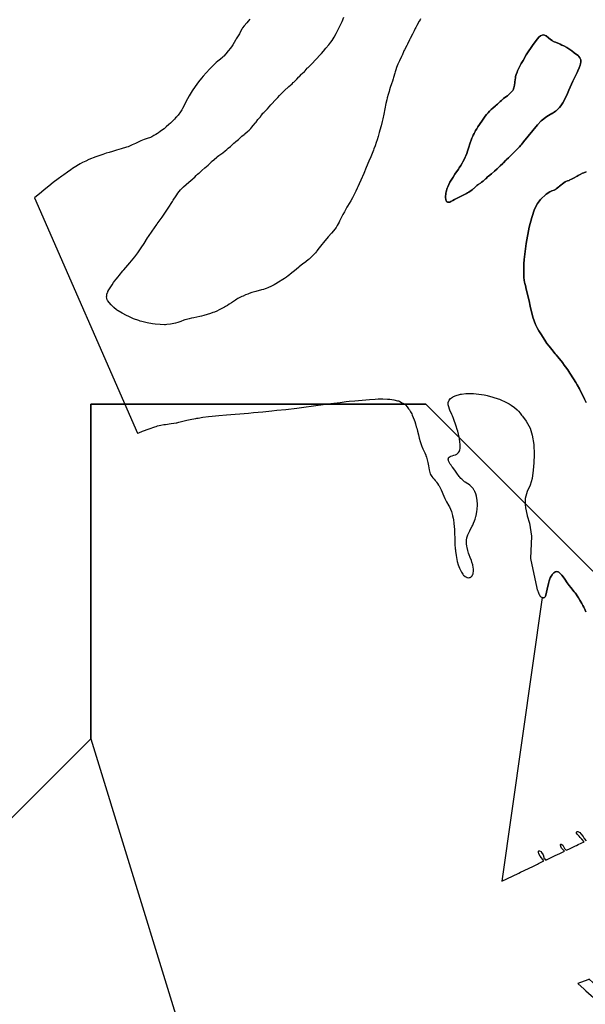
# Model space of a CAD drawing. Units: metres. Extents: x 2539041 to 6021803, y 12702955 to 15875000.
# Drawn here: x 4454252 to 4582900, y 15128779 to 15352906 of the extents above; entities that cross this region are included whole.
import ezdxf

# ---------------------------------------------------------------- set-up
doc = ezdxf.new("R2010")
doc.units = ezdxf.units.M
for name, color, linetype in [('0_TERREIN', 3, 'Continuous'), ('1_WATER', 5, 'Continuous'), ('4_GRENZEN', 2, 'Continuous')]:
    doc.layers.add(name, color=color, linetype=linetype)

# ---------------------------------------------------------------- blocks, each defined once
blk = doc.blocks.new('02_west.gml_bounds')
for points in [[(170000, 592500), (171000, 593000), (171750, 593750), (176000, 598000), (176000, 600000), (176000, 601000), (179000, 601000), (180000, 600000), (181000, 599000), (182000, 599000), (183000, 600000), (184000, 601000), (190000, 603000)], [(181000, 599000), (180000, 600000), (179000, 601000), (176000, 601000), (176000, 600000), (176000, 598000), (177054.61, 594569.79)]]:
    blk.add_lwpolyline(points)
blk = doc.blocks.new('02_west.gml_terrain')
blk.add_lwpolyline([(180760.135, 595587.992), (180683.228, 595655.254), (180670.908, 595666.043), (180638.13, 595694.032), (180610.299, 595718.077), (180583.842, 595741.24), (180537.698, 595781.084), (180496.998, 595816.228), (180463.878, 595846.239), (180451.661, 595841.764), (180361.55, 595808.76), (180419.122, 595756.27), (180434.014, 595742.693), (180550.282, 595640.585), (180580.496, 595616.021)])
blk = doc.blocks.new('02_west.gml_water')
for points in [[(177424.519, 604448.379), (177410.252, 604433.13), (177397.147, 604417.926), (177373.312, 604389.851), (177359.633, 604371.632), (177352.883, 604360.906), (177342.181, 604340.387), (177332.024, 604319.865), (177326.044, 604309.134), (177302.966, 604272.72), (177296.714, 604262.064), (177285.767, 604241.761), (177274.019, 604221.266), (177266.634, 604210.339), (177251.708, 604191.372), (177231.213, 604166.753), (177210.457, 604140.078), (177192.905, 604119.428), (177187.622, 604114.08), (177182.157, 604108.893), (177160.892, 604091.495), (177138.008, 604073.262), (177124.971, 604061.55), (177100.771, 604037.481), (177068.28, 604003.597), (177033.689, 603968.205), (177006.392, 603938.63), (176991.805, 603921.161), (176966.42, 603887.645), (176936.276, 603845.131), (176909.1, 603806.42), (176890.381, 603778.187), (176881.22, 603763.063), (176866.853, 603736.677), (176822.513, 603648.718), (176815.514, 603635.878), (176811.435, 603629.212), (176803.7, 603617.978), (176783.086, 603590.271), (176774.706, 603579.722), (176769.888, 603574.253), (176760.867, 603565.049), (176749.197, 603553.605), (176737.752, 603541.671), (176726.014, 603529.742), (176713.47, 603518.311), (176700.319, 603506.616), (176675.623, 603483.64), (176669.137, 603478.046), (176656.853, 603468.105), (176643.777, 603458.12), (176621.772, 603442.025), (176607.067, 603431.773), (176599.028, 603426.38), (176584.692, 603417.161), (176566.49, 603406.281), (176548.193, 603396.336), (176534.145, 603389.606), (176526.64, 603386.475), (176513.586, 603381.897), (176497.055, 603376.623), (176479.982, 603370.723), (176463.424, 603364.605), (176448.434, 603358.679), (176436.972, 603353.762), (176430.333, 603350.737), (176401.58, 603336.854), (176369.978, 603322.155), (176354.346, 603314.509), (176341.922, 603308.809), (176334.861, 603306.014), (176321.784, 603301.617), (176274.231, 603287.034), (176231.977, 603275.582), (176195.369, 603264.404), (176165.123, 603255.718), (176137.574, 603247.479), (176108.866, 603237.71), (176046.752, 603215.674), (176021.573, 603206.409), (176008.085, 603201.058), (175984.548, 603190.996), (175955.682, 603177.751), (175927.834, 603164.368), (175905.303, 603152.447), (175891.86, 603144.655), (175865.842, 603128.431), (175838.036, 603110.073), (175822.066, 603099.26), (175792.192, 603078.569), (175760.728, 603056.151), (175742.508, 603042.897), (175708.167, 603017.443), (175665.217, 602984.844), (175626.43, 602954.536), (175583.955, 602920.387), (175558.937, 602899.821), (175497.265, 602848.617), (176420.157, 600739.149), (176429.722, 600743.243), (176463.886, 600757.097), (176522.637, 600779.464), (176573.623, 600796.969), (176585.663, 600800.699), (176596.804, 600803.946), (176629.54, 600811.638), (176655.591, 600815.86), (176669.318, 600817.928), (176720.26, 600824.816), (176744.492, 600828.249), (176766.646, 600832.071), (176771.32, 600833.031), (176787.817, 600836.883), (176836.367, 600849.354), (176860.194, 600855.193), (176875.111, 600858.625), (176905.158, 600865.178), (176940.064, 600871.871), (176950.741, 600873.692), (176961.855, 600875.499), (177005.648, 600881.909), (177055.851, 600888.139), (177086.706, 600891.51), (177147.939, 600897.455), (177215.77, 600903.437), (177413.983, 600920.005), (177459.011, 600923.975), (177540.906, 600931.551), (177622.665, 600939.636), (177667.501, 600944.328), (177747.671, 600953.189), (177845.774, 600964.911), (177866.094, 600967.476), (178037.258, 600990.24), (178151.729, 601004.597), (178234.581, 601015.469), (178286.411, 601022.088), (178315.039, 601025.401), (178366.589, 601030.749), (178432.281, 601036.795), (178497.932, 601042.32), (178547.45, 601045.568), (178573.253, 601046.616), (178616.924, 601047.149), (178657.519, 601045.641), (178678.972, 601043.802), (178715.857, 601038.668), (178748.527, 601030.824), (178756.505, 601028.105), (178764.02, 601025.15), (178787.305, 601012.505), (178809.8, 601001.673), (178816.577, 600995.731), (178818.949, 600993.307), (178833.78, 600976.654), (178847.321, 600959.145), (178854.118, 600949.295), (178865.127, 600931.228), (178874.969, 600912.258), (178880.116, 600901.132), (178888.865, 600879.92), (178897.054, 600857.672), (178901.41, 600845.08), (178908.953, 600821.852), (178916.073, 600797.82), (178919.831, 600784.091), (178926.283, 600758.538), (178934.219, 600725.929), (178942.099, 600694.608), (178950.022, 600665.478), (178958.087, 600639.441), (178964.55, 600621.537), (178968.207, 600612.721), (178974.952, 600598.785), (178983.582, 600581.941), (178992.017, 600563.736), (178998.254, 600548.579), (178999.877, 600544.251), (179001.456, 600539.868), (179006.783, 600523.566), (179013.072, 600501.122), (179019.084, 600476.364), (179025.613, 600446.109), (179032.404, 600411.162), (179037.223, 600388.02), (179040.744, 600375.412), (179043.128, 600369.384), (179048.217, 600360.222), (179055.918, 600349.928), (179064.736, 600339.608), (179074.45, 600328.69), (179084.836, 600316.599), (179093.34, 600306.201), (179098.14, 600300.039), (179106.971, 600288.181), (179115.852, 600274.673), (179120.724, 600266.175), (179129.436, 600248.998), (179137.909, 600230.739), (179163.034, 600174.005), (179171.948, 600154.419), (179181.383, 600134.995), (179186.805, 600124.741), (179207.008, 600089.295), (179212.306, 600078.719), (179221.378, 600058.363), (179229.711, 600036.806), (179233.962, 600024.533), (179240.98, 600001.771), (179241.401, 600000), (179246.882, 599976.974), (179249.553, 599961.837), (179253.295, 599931.962), (179255.964, 599899.223), (179257.118, 599880.038), (179258.616, 599843.484), (179260.23, 599794.529), (179262.209, 599744.148), (179264.78, 599704.532), (179265.803, 599693.703), (179266.96, 599682.935), (179272.259, 599644.553), (179279.011, 599608.249), (179283.244, 599589.59), (179291.779, 599558.504), (179301.519, 599530.689), (179304.439, 599523.55), (179307.455, 599516.655), (179319.152, 599493.785), (179331.735, 599474.96), (179335.31, 599470.615), (179338.923, 599466.646), (179352.3, 599455.443), (179365.888, 599448.365), (179369.636, 599446.994), (179373.375, 599445.88), (179386.827, 599443.987), (179391.113, 599444.808), (179399.331, 599446.384), (179402.474, 599447.975), (179405.478, 599449.967), (179415.174, 599460.51), (179422.429, 599474.911), (179423.894, 599479.333), (179425.124, 599483.945), (179427.601, 599502.177), (179427.106, 599522.791), (179425.599, 599535.197), (179420.644, 599559.385), (179413.495, 599584.857), (179408.883, 599599.076), (179399.376, 599624.957), (179389.61, 599650.687), (179384.632, 599664.692), (179376.419, 599689.542), (179370.009, 599713.652), (179367.579, 599726.613), (179365.217, 599749.311), (179365.236, 599770.8), (179366.175, 599782.053), (179369.55, 599801.206), (179374.726, 599819.559), (179378.214, 599829.683), (179385.635, 599847.895), (179393.878, 599865.346), (179398.529, 599874.392), (179415.751, 599905.256), (179420.565, 599914.887), (179429.283, 599934.03), (179437.606, 599955.212), (179441.862, 599967.726), (179448.91, 599991.74), (179450.793, 600000), (179451.203, 600001.8), (179454.802, 600017.589), (179456.171, 600025.074), (179457.423, 600032.7), (179460.997, 600061.425), (179462.704, 600090.6), (179462.685, 600106.349), (179460.911, 600134.05), (179457.132, 600160.232), (179455.77, 600167.111), (179454.274, 600173.83), (179447.74, 600196.759), (179439.62, 600217.153), (179437.124, 600222.274), (179434.524, 600227.166), (179424.239, 600242.935), (179413.068, 600256.197), (179406.723, 600262.663), (179394.974, 600272.758), (179383.11, 600281.391), (179376.599, 600285.797), (179353.779, 600300.235), (179347.943, 600304.489), (179338.036, 600312.687), (179323.311, 600326.041), (179313.872, 600334.742), (179304.831, 600344.139), (179300.153, 600349.907), (179292.302, 600361.343), (179284.54, 600373.368), (179279.99, 600379.97), (179259.987, 600407.142), (179240.26, 600435.498), (179235.473, 600441.873), (179226.806, 600452.58), (179218.799, 600463.088), (179214.949, 600469.179), (179209.046, 600480.672), (179204.817, 600491.858), (179203.999, 600494.735), (179203.334, 600497.516), (179202.208, 600506.765), (179203.561, 600514.743), (179204.459, 600516.725), (179205.585, 600518.608), (179211.539, 600524.584), (179219.84, 600529.673), (179225.182, 600532.281), (179236.174, 600536.613), (179251.507, 600541.764), (179267.222, 600546.777), (179278.967, 600552.185), (179281.967, 600554.226), (179284.857, 600556.503), (179294.386, 600566.689), (179301.866, 600579.796), (179303.465, 600583.915), (179304.858, 600588.246), (179308.185, 600605.654), (179309.215, 600625.733), (179308.958, 600637.96), (179307.002, 600662.038), (179303.253, 600687.877), (179301.921, 600695.198), (179300.462, 600702.592), (179294.129, 600729.901), (179286.628, 600757.734), (179282.185, 600773.191), (179273.638, 600801.185), (179264.52, 600828.753), (179259.271, 600843.609), (179249.429, 600869.697), (179239.637, 600893.962), (179234.457, 600906.239), (179217.333, 600945.093), (179213.147, 600955.532), (179206.24, 600974.454), (179201.577, 600992.263), (179200.93, 600996.783), (179200.563, 601001.125), (179201.567, 601015.326), (179206.592, 601028.471), (179208.759, 601032.149), (179211.264, 601035.842), (179223.114, 601049.317), (179239.319, 601062.049), (179244.569, 601065.275), (179250.15, 601068.37), (179273.062, 601078.463), (179301.601, 601086.45), (179310.73, 601088.216), (179320.391, 601089.79), (179359.707, 601093.866), (179403.577, 601094.921), (179416.107, 601094.59), (179428.803, 601093.987), (179476.042, 601089.564), (179524.599, 601081.816), (179538.126, 601079.117), (179551.69, 601076.181), (179600.97, 601063.579), (179648.008, 601048.528), (179660.157, 601044.046), (179671.926, 601039.428), (179711.27, 601021.616), (179746.407, 601002.297), (179755.524, 600996.729), (179764.375, 600991.066), (179794.132, 600969.823), (179819.103, 600948.794), (179824.937, 600943.265), (179830.304, 600937.864), (179845.783, 600919.419), (179858.715, 600901.537), (179866.314, 600891.404), (179900, 600848.447), (179934.272, 600783.188), (179953.459, 600721.76), (179967.529, 600637.296), (179972.646, 600547.713), (179967.529, 600473.488), (179962.413, 600408.22), (179953.459, 600333.994), (179935.551, 600272.566), (179908.174, 600217.165), (179890.339, 600154.705), (179890.339, 600101.167), (179894.797, 600069.937), (179908.192, 600001.8), (179908.546, 600000), (179930, 599932.574), (179948.214, 599817.222), (179939.107, 599616.874), (179995.785, 599350.571), (179999.034, 599335.308), (179999.266, 599334.599), (180000, 599332.705), (180008.644, 599309.761), (180016.912, 599292.58), (180018.228, 599289.846), (180023.484, 599281.137), (180030.76, 599274.357), (180041.543, 599268.066), (180049.612, 599265.375), (180055.825, 599264.769), (180064.672, 599266.981), (180068.824, 599271.525), (180073.05, 599279.983), (180075.73, 599289.109), (180087.525, 599340.739), (180100, 599391.668), (180106.633, 599415.152), (180112.28, 599432.75), (180115.799, 599441.812), (180122.857, 599456.94), (180131.028, 599470.268), (180136.121, 599476.783), (180147.694, 599487.924), (180157.163, 599494.484), (180160.139, 599495.958), (180163.106, 599497.172), (180173.745, 599499.383), (180184.556, 599497.661), (180187.631, 599496.396), (180190.74, 599494.788), (180202.265, 599486.132), (180213.643, 599474.5), (180219.621, 599467.419), (180229.831, 599453.475), (180245.638, 599430.16), (180267.405, 599398.998), (180284.864, 599375.107), (180300.106, 599355.282), (180330.259, 599317.986), (180337.507, 599308.531), (180349.232, 599292.463), (180350.246, 599291.073), (180362.519, 599273.025), (180369.111, 599262.737), (180380.644, 599243.629), (180397.379, 599214.285), (180407.289, 599196.327), (180416.285, 599179.084), (180420.771, 599169.837), (180434.662, 599138.742)], [(180438.418, 601013.63), (180423.462, 601045.472), (180406.724, 601078.691), (180396.611, 601098.331), (180376.819, 601136.046), (180356.051, 601173.832), (180344.556, 601193.574), (180323.807, 601227.086), (180291.793, 601276.211), (180271.419, 601306.971), (180251.772, 601335.598), (180241.439, 601349.905), (180223.768, 601372.947), (180182.703, 601424.467), (180168.087, 601442.567), (180160.432, 601451.727), (180128.052, 601488.704), (180104.219, 601519.929), (180085.643, 601541.891), (180065.578, 601572.785), (180031.246, 601630.388), (180013.915, 601657.775), (180000, 601676.723), (179982.295, 601712.152), (179960.182, 601780.103), (179936.491, 601878.077), (179925.435, 601927.065), (179898.584, 602029.78), (179892.228, 602062.746), (179886.855, 602081.854), (179884.492, 602092.514), (179881.333, 602111.905), (179879.285, 602133.769), (179878.859, 602140.665), (179878.494, 602147.927), (179877.685, 602177.195), (179877.717, 602208.921), (179877.882, 602217.731), (179878.115, 602226.554), (179879.524, 602258.511), (179882.401, 602295.05), (179884.877, 602319.162), (179900, 602440), (179927.014, 602586.418), (179949.126, 602671.75), (179972.818, 602746.022), (180000, 602799.118), (180027.597, 602833.801), (180077.766, 602880.358), (180112.428, 602902.267), (180129.759, 602910.483), (180150.739, 602918.699), (180162.887, 602923.236), (180169.224, 602928.066), (180191.179, 602947.521), (180197.595, 602952.758), (180209.76, 602961.801), (180224.928, 602972.793), (180238.413, 602983.36), (180249.206, 602990.817), (180255.951, 602994.386), (180269.516, 602999.819), (180283.87, 603005.147), (180287.808, 603006.816), (180291.73, 603008.568), (180305.763, 603015.594), (180323.523, 603025.412), (180356.184, 603043.997), (180365.42, 603049.052), (180383.824, 603058.841), (180403.906, 603068.617), (180415.516, 603073.654), (180437.365, 603082.069)], [(178954.148, 604451.462), (178949.618, 604444.986), (178941.971, 604432.169), (178921.051, 604393.245), (178911.931, 604375.677), (178906.844, 604365.413), (178897.593, 604345.904), (178887.854, 604325.947), (178882.075, 604315.045), (178859.914, 604276.202), (178854.276, 604265.279), (178835.805, 604225.258), (178833.147, 604219.796), (178830.434, 604214.366), (178810.102, 604175.737), (178804.984, 604164.92), (178788.261, 604125.355), (178785.805, 604119.932), (178783.279, 604114.531), (178763.993, 604076.085), (178759.107, 604065.498), (178751.073, 604046.402), (178739.561, 604016.552), (178732.347, 603997.131), (178725.609, 603977.558), (178722.221, 603966.66), (178711.252, 603926.577), (178707.899, 603914.952), (178701.26, 603893.268), (178694.189, 603871.411), (178682.974, 603838.53), (178675.563, 603816.175), (178671.369, 603802.406), (178663.634, 603775.032), (178655.897, 603745.025), (178651.698, 603727.531), (178644.274, 603694.361), (178623.789, 603597.587), (178614.883, 603556.478), (178609.792, 603534.134), (178600.31, 603494.549), (178590.3, 603455.853), (178584.462, 603434.766), (178573.386, 603397.308), (178564.565, 603369.417), (178556.383, 603344.377), (178546.225, 603315.232), (178536.43, 603288.846), (178531.054, 603274.951), (178507.292, 603216.722), (178490.923, 603175.942), (178468.121, 603121.859), (178445.72, 603067.119), (178418.76, 603005.608), (178404.837, 602973.205), (178393.64, 602947.718), (178387.208, 602933.832), (178375.177, 602909.169), (178359.573, 602878.728), (178344.168, 602849.706), (178328.702, 602821.951), (178300.926, 602775.333), (178294.718, 602764.665), (178284.285, 602746.108), (178271.559, 602722.599), (178258.747, 602698.298), (178246.779, 602674.96), (178229.19, 602639.444), (178224.977, 602631.359), (178217.167, 602617.052), (178207.031, 602599.702), (178196.899, 602583.703), (178185.862, 602568.096), (178173.015, 602551.924), (178155.931, 602531.761), (178126.491, 602497.714), (178085.754, 602449.461), (178069.469, 602429.524), (178046.888, 602400.509), (178025.901, 602374.418), (178021.115, 602368.167), (178012.819, 602356.815), (178004.492, 602345.915), (177999.663, 602340.303), (177990.551, 602330.936), (177966.495, 602307.97), (177956.676, 602299.172), (177950.94, 602294.57), (177925.611, 602276.532), (177896.192, 602253.235), (177869.185, 602233.168), (177866.086, 602230.701), (177863.051, 602228.216), (177839.652, 602207.695), (177812.688, 602186.259), (177787.692, 602164.396), (177781.359, 602159.13), (177769.622, 602149.892), (177753.409, 602138.172), (177735.234, 602126.157), (177720.165, 602116.647), (177681.129, 602092.586), (177657.277, 602078.447), (177642.242, 602069.818), (177620.139, 602057.677), (177606.381, 602050.753), (177598.739, 602047.257), (177584.898, 602041.552), (177570.499, 602036.31), (177562.068, 602033.466), (177546.02, 602028.438), (177528.791, 602023.432), (177478.8, 602009.829), (177466.719, 602006.312), (177443.734, 601999.253), (177420.48, 601991.407), (177408.02, 601986.776), (177386.271, 601977.896), (177365.563, 601968.672), (177354.574, 601963.555), (177335.596, 601954.297), (177318.263, 601945.142), (177309.598, 601940.169), (177295.641, 601931.367), (177262.219, 601909.133), (177240.186, 601894.966), (177224.571, 601885.201), (177208, 601875.167), (177198.486, 601869.597), (177180.694, 601859.515), (177161.764, 601849.453), (177150.639, 601843.913), (177129.39, 601833.964), (177107.37, 601824.51), (177095.155, 601819.669), (177073.059, 601811.639), (177044.279, 601802.311), (177014.438, 601793.661), (176991.152, 601787.723), (176978.688, 601784.927), (176924.102, 601774.679), (176903.085, 601770.232), (176883.2, 601765.738), (176856.583, 601759.381), (176841.574, 601755.018), (176833.647, 601752.157), (176805.835, 601739.841), (176797.106, 601736.456), (176779.767, 601730.57), (176758.634, 601724.857), (176744.538, 601721.713), (176714.761, 601716.072), (176680.619, 601712.145), (176670.606, 601711.655), (176660.35, 601711.424), (176621.287, 601712.748), (176578.797, 601717.066), (176553.681, 601720.579), (176505.46, 601728.947), (176456.477, 601740.363), (176443.296, 601744.14), (176430.281, 601748.185), (176384.655, 601765.019), (176341.633, 601783.921), (176319.119, 601794.667), (176280.829, 601814.575), (176247.31, 601834.757), (176239.177, 601840.327), (176231.541, 601845.89), (176208.113, 601865.915), (176184.24, 601889.935), (176164.159, 601910.983), (176152.328, 601925.985), (176149.905, 601930.026), (176147.851, 601934.019), (176143.513, 601948.031), (176142.705, 601961.982), (176143.22, 601969.929), (176145.889, 601984.682), (176150.809, 601999.951), (176152.572, 602004.27), (176154.508, 602008.63), (176162.949, 602024.704), (176179.15, 602051.523), (176190.982, 602070.307), (176204.273, 602089.819), (176212.416, 602100.739), (176228.534, 602120.665), (176245.448, 602140.895), (176254.716, 602152.245), (176287.625, 602193.274), (176296.599, 602203.924), (176332.331, 602244.291), (176350.57, 602266.038), (176394.866, 602320.438), (176411.891, 602342.582), (176422.311, 602356.976), (176427.963, 602365.149), (176451.176, 602400.615), (176477.595, 602440.565), (176509.293, 602491.014), (176516.926, 602502.372), (176551.854, 602551.297), (176591.221, 602608.588), (176596.335, 602615.812), (176640.524, 602676.438), (176651.232, 602691.923), (176670.264, 602720.802), (176693.682, 602757.015), (176731.726, 602814.506), (176739.686, 602827.051), (176764.083, 602866.995), (176770.166, 602876.061), (176780.6, 602890.059), (176804.413, 602919.641), (176813.852, 602930.437), (176819.827, 602936.503), (176831.967, 602947.615), (176879.669, 602989.394), (176914.585, 603018.65), (176921.299, 603024.588), (176932.254, 603034.874), (176945.168, 603047.401), (176957.852, 603059.428), (176967.726, 603068.466), (176973.217, 603073.31), (176996.396, 603093.059), (177022.026, 603116.279), (177051.703, 603142.566), (177057.639, 603148.24), (177077.369, 603168.279), (177082.91, 603173.301), (177103.615, 603189.95), (177106.477, 603192.402), (177130.211, 603214.346), (177136.52, 603219.528), (177148.657, 603228.452), (177165.174, 603240.133), (177182.513, 603253.094), (177204.032, 603269.931), (177217.8, 603281.071), (177231.342, 603292.362), (177251.615, 603310.04), (177282.045, 603337.464), (177293.286, 603347.32), (177299.644, 603352.614), (177322.713, 603371.046), (177325.664, 603373.619), (177328.533, 603376.207), (177347.722, 603394.975), (177353.308, 603399.893), (177374.816, 603416.856), (177380.656, 603421.823), (177404.061, 603443.591), (177417.832, 603455.68), (177428.496, 603465.502), (177434.09, 603471.324), (177443.629, 603482.532), (177455.442, 603497.112), (177476.545, 603521.928), (177481.267, 603528.042), (177497.078, 603550.25), (177501.671, 603555.975), (177519.366, 603575.646), (177521.833, 603578.634), (177524.292, 603581.723), (177533.117, 603593.713), (177542.909, 603606.28), (177549.202, 603613.172), (177576.184, 603638.846), (177584.046, 603647.18), (177598.396, 603663.932), (177613.08, 603681.449), (177621.414, 603690.864), (177652.243, 603723.592), (177660.574, 603732.654), (177675.246, 603749.142), (177689.601, 603764.976), (177697.482, 603773.112), (177711.59, 603786.661), (177732.675, 603806.311), (177775.007, 603847.119), (177788.827, 603859.597), (177803.244, 603871.466), (177814.32, 603880.84), (177820.071, 603886.306), (177841.866, 603909.865), (177844.575, 603912.605), (177864.603, 603931.69), (177867.294, 603934.43), (177869.951, 603937.212), (177888.594, 603957.961), (177891.259, 603960.708), (177893.963, 603963.402), (177914.18, 603982.2), (177916.942, 603985.008), (177919.682, 603987.893), (177939.773, 604010.642), (177942.927, 604013.902), (177946.204, 604017.175), (177972.965, 604042.135), (177980.895, 604050.236), (178015.84, 604089.005), (178056.404, 604131.892), (178066.338, 604142.951), (178084.021, 604163.587), (178107.049, 604191.111), (178131.4, 604219.887), (178150.78, 604244.577), (178161.335, 604259.682), (178180.072, 604289.546), (178198.466, 604321.688), (178208.534, 604340.019), (178226.501, 604374.073), (178243.733, 604409.565), (178252.761, 604429.927), (178268.134, 604467.972)], [(179466.46, 603483.67), (179481.884, 603507.125), (179507.318, 603544.529), (179520.015, 603562.635), (179533.647, 603581.033), (179545.246, 603595.664), (179558.794, 603611.238), (179572.713, 603625.871), (179586.584, 603639.142), (179600.456, 603651.544), (179625.189, 603672.976), (179631.078, 603678.297), (179641.536, 603688.11), (179667.06, 603712.737), (179677.587, 603722.247), (179684.175, 603727.655), (179697.445, 603737.68), (179718.814, 603753.453), (179731.909, 603763.534), (179744.605, 603773.989), (179751.515, 603780.124), (179763.772, 603791.823), (179774.46, 603803.974), (179779.148, 603810.745), (179785.395, 603823.05), (179789.813, 603836.373), (179791.916, 603844.584), (179795.092, 603860.911), (179797.652, 603878.388), (179798.883, 603888.223), (179800.772, 603906.265), (179803.354, 603924.826), (179805.567, 603935.392), (179810.976, 603954.993), (179818.03, 603974.838), (179822.567, 603985.749), (179831.901, 604005.312), (179856.128, 604051.865), (179871.771, 604080.78), (179900, 604130.556), (179961.466, 604222.604), (180000, 604274.651), (180014.485, 604289.404), (180027.512, 604299.545), (180043.434, 604306.788), (180052.843, 604308.236), (180063.685, 604307.845), (180070.936, 604304.615), (180079.62, 604300.269), (180100, 604281.915), (180118.7, 604267.445), (180132.435, 604257.453), (180139.258, 604253.072), (180150.166, 604247.243), (180161.14, 604242.582), (180197.027, 604228.831), (180205.3, 604225.209), (180220.212, 604217.954), (180235.909, 604209.661), (180263.482, 604194.464), (180282.073, 604183.378), (180292.023, 604176.894), (180309.367, 604164.559), (180330.753, 604148.888), (180351.643, 604134.402), (180366.044, 604123.11), (180369.408, 604119.838), (180372.5, 604116.504), (180381.415, 604103.936), (180386.894, 604090.29), (180387.821, 604086.276), (180388.492, 604082.159), (180388.783, 604066.437), (180385.676, 604048.285), (180382.47, 604036.718), (180373.996, 604013.094), (180362.854, 603986.778), (180355.875, 603971.404), (180326.928, 603911.528), (180318.791, 603894.086), (180282.671, 603813.157), (180269.525, 603784.466), (180239.958, 603721.34), (180229.163, 603700.859), (180222.767, 603690.621), (180210.463, 603674.121), (180197.885, 603659.677), (180191.098, 603652.342), (180179.172, 603640.299), (180167.491, 603629.757), (180161.053, 603624.547), (180149.483, 603616.273), (180133.572, 603605.608), (180130.672, 603605.19), (180113.34, 603595.148), (180084.151, 603577.802), (180033.982, 603537.636), (180000, 603503.516), (179877.262, 603350.507), (179860.645, 603329.693), (179852.468, 603320.132), (179839.55, 603306.414), (179824.784, 603291.36), (179799.327, 603263.22), (179793.154, 603257.072), (179771.187, 603237.541), (179768.36, 603234.861), (179765.6, 603232.159), (179746.867, 603212.312), (179741.38, 603206.984), (179720.386, 603188.311), (179717.599, 603185.661), (179714.865, 603182.982), (179696.03, 603163.12), (179690.543, 603157.727), (179667.038, 603136.083), (179645.859, 603114.147), (179640.291, 603109.072), (179615.398, 603089.038), (179588.419, 603064.868), (179562.847, 603043.769), (179557.064, 603038.56), (179537.975, 603019.65), (179532.697, 603014.752), (179523.001, 603006.406), (179513.485, 602998.763), (179499.831, 602988.399), (179489.26, 602980.999), (179470.915, 602969.067), (179466.638, 602965.906), (179459.132, 602959.74), (179451.666, 602952.936), (179439.664, 602941.01), (179431.256, 602932.906), (179426.148, 602928.507), (179416.104, 602920.722), (179387.116, 602900.141), (179374.356, 602892.06), (179366.748, 602887.889), (179352.032, 602880.908), (179336.782, 602874.012), (179328.419, 602869.964), (179294.696, 602852.316), (179276.317, 602842.961), (179258.918, 602833.753), (179243.088, 602824.266), (179231.756, 602817.647), (179228.779, 602816.141), (179225.871, 602814.775), (179215.948, 602811.021), (179207.036, 602809.19), (179202.581, 602809.039), (179195.402, 602810.325), (179189.53, 602813.748), (179188.169, 602815.097), (179186.922, 602816.62), (179183.379, 602823.571), (179180.932, 602832.227), (179179.875, 602837.512), (179178.507, 602847.944), (179178.005, 602859.411), (179178.174, 602866.16), (179179.289, 602879.069), (179181.157, 602892.456), (179182.392, 602899.881), (179184.987, 602913.314), (179188.525, 602926.908), (179191.095, 602934.563), (179196.838, 602948.616), (179206.003, 602967.666), (179217.021, 602988.551), (179227.003, 603006.062), (179233.07, 603016.137), (179244.998, 603035.01), (179261.43, 603059.819), (179292.404, 603105.154), (179299.956, 603116.732), (179313.486, 603138.322), (179326.37, 603160.074), (179333.01, 603171.88), (179344.104, 603192.769), (179354.048, 603213.295), (179356.598, 603218.948), (179359.061, 603224.588), (179367.22, 603244.85), (179375.486, 603268.209), (179380.649, 603283.883), (179401.24, 603349.577), (179403.767, 603357.151), (179406.163, 603364.114), (179413.734, 603384.174), (179420.776, 603400.368), (179424.953, 603409.439), (179432.995, 603426.004), (179441.683, 603442.572), (179446.773, 603451.647), (179456.468, 603467.858), (179466.46, 603483.67)], [(179466.46, 603483.67), (179456.468, 603467.858), (179446.773, 603451.647), (179441.683, 603442.572), (179432.995, 603426.004), (179424.953, 603409.439), (179420.776, 603400.368), (179413.734, 603384.174), (179406.163, 603364.114), (179403.767, 603357.151), (179401.24, 603349.577), (179380.649, 603283.883), (179375.486, 603268.209), (179367.22, 603244.85), (179359.061, 603224.588), (179356.598, 603218.948), (179354.048, 603213.295), (179344.104, 603192.769), (179333.01, 603171.88), (179326.37, 603160.074), (179313.486, 603138.322), (179299.956, 603116.732), (179292.404, 603105.154), (179261.43, 603059.819), (179244.998, 603035.01), (179233.07, 603016.137), (179227.003, 603006.062), (179217.021, 602988.551), (179206.003, 602967.666), (179196.838, 602948.616), (179191.095, 602934.563), (179188.525, 602926.908), (179184.987, 602913.314), (179182.392, 602899.881), (179181.157, 602892.456), (179179.289, 602879.069), (179178.174, 602866.16), (179178.005, 602859.411), (179178.507, 602847.944), (179179.875, 602837.512), (179180.932, 602832.227), (179183.379, 602823.571), (179186.922, 602816.62), (179188.169, 602815.097), (179189.53, 602813.748), (179195.402, 602810.325), (179202.581, 602809.039), (179207.036, 602809.19), (179215.948, 602811.021), (179225.871, 602814.775), (179228.779, 602816.141), (179231.756, 602817.647), (179243.088, 602824.266), (179258.918, 602833.753), (179276.317, 602842.961), (179294.696, 602852.316), (179328.419, 602869.964), (179336.782, 602874.012), (179352.032, 602880.908), (179366.748, 602887.889), (179374.356, 602892.06), (179387.116, 602900.141), (179416.104, 602920.722), (179426.148, 602928.507), (179431.256, 602932.906), (179439.664, 602941.01), (179451.666, 602952.936), (179459.132, 602959.74), (179466.638, 602965.906), (179470.915, 602969.067), (179489.26, 602980.999), (179499.831, 602988.399), (179513.485, 602998.763), (179523.001, 603006.406), (179532.697, 603014.752), (179537.975, 603019.65), (179557.064, 603038.56), (179562.847, 603043.769), (179588.419, 603064.868), (179615.398, 603089.038), (179640.291, 603109.072), (179645.859, 603114.147), (179667.038, 603136.083), (179690.543, 603157.727), (179696.03, 603163.12), (179714.865, 603182.982), (179717.599, 603185.661), (179720.386, 603188.311), (179741.38, 603206.984), (179746.867, 603212.312), (179765.6, 603232.159), (179768.36, 603234.861), (179771.187, 603237.541), (179793.154, 603257.072), (179799.327, 603263.22), (179824.784, 603291.36), (179839.55, 603306.414), (179852.468, 603320.132), (179860.645, 603329.693), (179877.262, 603350.507), (180000, 603503.516), (180033.982, 603537.636), (180084.151, 603577.802), (180113.34, 603595.148), (180130.672, 603605.19), (180133.572, 603605.608), (180149.483, 603616.273), (180161.053, 603624.547), (180167.491, 603629.757), (180179.172, 603640.299), (180191.098, 603652.342), (180197.885, 603659.677), (180210.463, 603674.121), (180222.767, 603690.621), (180229.163, 603700.859), (180239.958, 603721.34), (180269.525, 603784.466), (180282.671, 603813.157), (180318.791, 603894.086), (180326.928, 603911.528), (180355.875, 603971.404), (180362.854, 603986.778), (180373.996, 604013.094), (180382.47, 604036.718), (180385.676, 604048.285), (180388.783, 604066.437), (180388.492, 604082.159), (180387.821, 604086.276), (180386.894, 604090.29), (180381.415, 604103.936), (180372.5, 604116.504), (180369.408, 604119.838), (180366.044, 604123.11), (180351.643, 604134.402), (180330.753, 604148.888), (180309.367, 604164.559), (180292.023, 604176.894), (180282.073, 604183.378), (180263.482, 604194.464), (180235.909, 604209.661), (180220.212, 604217.954), (180205.3, 604225.209), (180197.027, 604228.831), (180161.14, 604242.582), (180150.166, 604247.243), (180139.258, 604253.072), (180132.435, 604257.453), (180118.7, 604267.445), (180100, 604281.915), (180079.62, 604300.269), (180070.936, 604304.615), (180063.685, 604307.845), (180052.843, 604308.236), (180043.434, 604306.788), (180027.512, 604299.545), (180014.485, 604289.404), (180000, 604274.651), (179961.466, 604222.604), (179900, 604130.556), (179871.771, 604080.78), (179856.128, 604051.865), (179831.901, 604005.312), (179822.567, 603985.749), (179818.03, 603974.838), (179810.976, 603954.993), (179805.567, 603935.392), (179803.354, 603924.826), (179800.772, 603906.265), (179798.883, 603888.223), (179797.652, 603878.388), (179795.092, 603860.911), (179791.916, 603844.584), (179789.813, 603836.373), (179785.395, 603823.05), (179779.148, 603810.745), (179774.46, 603803.974), (179763.772, 603791.823), (179751.515, 603780.124), (179744.605, 603773.989), (179731.909, 603763.534), (179718.814, 603753.453), (179697.445, 603737.68), (179684.175, 603727.655), (179677.587, 603722.247), (179667.06, 603712.737), (179641.536, 603688.11), (179631.078, 603678.297), (179625.189, 603672.976), (179600.456, 603651.544), (179586.584, 603639.142), (179572.713, 603625.871), (179558.794, 603611.238), (179545.246, 603595.664), (179533.647, 603581.033), (179520.015, 603562.635), (179507.318, 603544.529), (179481.884, 603507.125), (179466.46, 603483.67)], [(180437.365, 603082.069), (180415.516, 603073.654), (180403.906, 603068.617), (180383.824, 603058.841), (180365.42, 603049.052), (180356.184, 603043.997), (180323.523, 603025.412), (180305.763, 603015.594), (180291.73, 603008.568), (180287.808, 603006.816), (180283.87, 603005.147), (180269.516, 602999.819), (180255.951, 602994.386), (180249.206, 602990.817), (180238.413, 602983.36), (180224.928, 602972.793), (180209.76, 602961.801), (180197.595, 602952.758), (180191.179, 602947.521), (180169.224, 602928.066), (180162.887, 602923.236), (180150.739, 602918.699), (180129.759, 602910.483), (180112.428, 602902.267), (180077.766, 602880.358), (180027.597, 602833.801), (180000, 602799.118), (179972.818, 602746.022), (179949.126, 602671.75), (179927.014, 602586.418), (179900, 602440), (179884.877, 602319.162), (179882.401, 602295.05), (179879.524, 602258.511), (179878.115, 602226.554), (179877.882, 602217.731), (179877.717, 602208.921), (179877.685, 602177.195), (179878.494, 602147.927), (179878.859, 602140.665), (179879.285, 602133.769), (179881.333, 602111.905), (179884.492, 602092.514), (179886.855, 602081.854), (179892.228, 602062.746), (179898.584, 602029.78), (179925.435, 601927.065), (179936.491, 601878.077), (179960.182, 601780.103), (179982.295, 601712.152), (180000, 601676.723), (180013.915, 601657.775), (180031.246, 601630.388), (180065.578, 601572.785), (180085.643, 601541.891), (180104.219, 601519.929), (180128.052, 601488.704), (180160.432, 601451.727), (180168.087, 601442.567), (180182.703, 601424.467), (180223.768, 601372.947), (180241.439, 601349.905), (180251.772, 601335.598), (180271.419, 601306.971), (180291.793, 601276.211), (180323.807, 601227.086), (180344.556, 601193.574), (180356.051, 601173.832), (180376.819, 601136.046), (180396.611, 601098.331), (180406.724, 601078.691), (180423.462, 601045.472), (180438.418, 601013.63)], [(180434.662, 599138.742), (180420.771, 599169.837), (180416.285, 599179.084), (180407.289, 599196.327), (180397.379, 599214.285), (180380.644, 599243.629), (180369.111, 599262.737), (180362.519, 599273.025), (180350.246, 599291.073), (180349.232, 599292.463), (180337.507, 599308.531), (180330.259, 599317.986), (180300.106, 599355.282), (180284.864, 599375.107), (180267.405, 599398.998), (180245.638, 599430.16), (180229.831, 599453.475), (180219.621, 599467.419), (180213.643, 599474.5), (180202.265, 599486.132), (180190.74, 599494.788), (180187.631, 599496.396), (180184.556, 599497.661), (180173.745, 599499.383), (180163.106, 599497.172), (180160.139, 599495.958), (180157.163, 599494.484), (180147.694, 599487.924), (180136.121, 599476.783), (180131.028, 599470.268), (180122.857, 599456.94), (180115.799, 599441.812), (180112.28, 599432.75), (180106.633, 599415.152), (180100, 599391.668), (180087.525, 599340.739), (180075.73, 599289.109), (180073.05, 599279.983), (180068.824, 599271.525), (180064.672, 599266.981), (180055.825, 599264.769), (180049.612, 599265.375), (180041.543, 599268.066), (179681.275, 596724.671), (179776.684, 596770.696), (179832.841, 596797.384), (179847.511, 596804.211), (179958.295, 596857.028), (180000, 596876.919), (180002.455, 596878.14), (180011.248, 596882.515), (180059.052, 596906.299), (180024.566, 596948.391), (180013.867, 596969.151), (180010.61, 596984.552), (180010.3, 596986.018), (180010.587, 596988.219), (180011.273, 596993.479), (180013.867, 596995.749), (180018.73, 596996.074), (180032.995, 596989.263), (180038.183, 596983.099), (180052.124, 596960.717), (180058.284, 596940.282), (180059.257, 596932.173), (180068.984, 596921.793), (180076.31, 596914.389), (180118.681, 596935.03), (180159.845, 596954.405), (180200.436, 596973.51), (180242.033, 596993.424), (180223.554, 597010.589), (180215.773, 597020.645), (180209.288, 597035.241), (180206.046, 597049.189), (180207.343, 597054.055), (180210.585, 597056.974), (180214.151, 597056.325), (180227.769, 597045.945), (180242.683, 597018.698), (180252.085, 597009.94), (180257.963, 597002.344), (180282.412, 597012.82), (180340.991, 597041.122), (180349.232, 597045.104), (180365.493, 597052.96), (180418.153, 597077.853), (180397.352, 597100.238), (180384.509, 597115.23), (180373.806, 597129.364), (180360.107, 597143.928), (180350.687, 597156.349), (180350.259, 597164.059), (180354.112, 597169.199), (180362.246, 597169.628), (180379.8, 597159.776), (180388.792, 597149.924), (180408.913, 597125.509), (180420.472, 597106.235), (180436.296, 597086.565)]]:
    blk.add_lwpolyline(points)

msp = doc.modelspace()

# ---------------------------------------------------------------- block references
at = {"layer": '0_TERREIN', "xscale": 25.4, "yscale": 25.4, "zscale": 25.4}
msp.add_blockref('02_west.gml_terrain', (0, 0), dxfattribs=at)
at = {"layer": '1_WATER', "xscale": 25.4, "yscale": 25.4, "zscale": 25.4}
msp.add_blockref('02_west.gml_water', (0, 0), dxfattribs=at)
at = {"layer": '4_GRENZEN', "xscale": 25.4, "yscale": 25.4, "zscale": 25.4}
msp.add_blockref('02_west.gml_bounds', (0, 0), dxfattribs=at)

doc.saveas('drawing.dxf')
